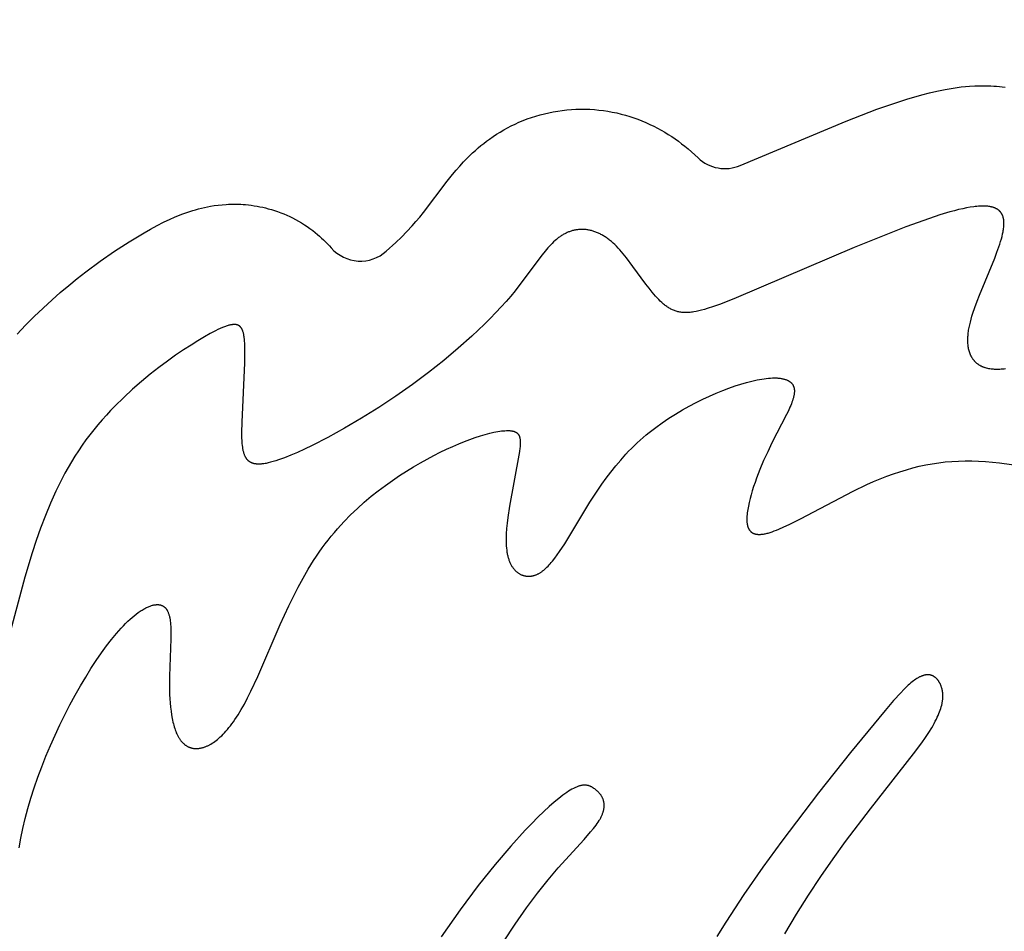
# Model space of a CAD drawing. Extents: x -394 to 394, y -394 to 394.
# Drawn here: x -245 to -236, y -234 to -226 of the extents above; entities that cross this region are included whole.
import ezdxf

# ---------------------------------------------------------------- set-up
doc = ezdxf.new("R2010")
doc.units = 0
doc.header["$MEASUREMENT"] = 0
doc.layers.add('DEFAULT', color=7, linetype='Continuous')

msp = doc.modelspace()

# ---------------------------------------------------------------- linework, layer by layer
at = {"layer": 'DEFAULT'}
for points in [[(-238.0906, -227.1752), (-237.1122, -226.7644), (-236.8281, -226.6564), (-236.6904, -226.6081), (-236.5516, -226.563), (-236.4134, -226.5224), (-236.3438, -226.5042), (-236.2737, -226.4878), (-236.1991, -226.4726), (-236.1241, -226.4599), (-236.0864, -226.4546), (-236.0486, -226.45), (-236.0107, -226.4461), (-235.9728, -226.443), (-235.9235, -226.44), (-235.8742, -226.4385), (-235.8249, -226.4385), (-235.7757, -226.44), (-235.7493, -226.4414), (-235.723, -226.4433), (-235.6967, -226.4457), (-235.6705, -226.4486), (-235.6443, -226.452)], [(-241.3622, -227.9683), (-241.2738, -227.8869), (-241.2223, -227.8373), (-241.1721, -227.7864), (-241.1232, -227.7343), (-241.0875, -227.6942), (-241.0526, -227.6533), (-241.0187, -227.6117), (-240.8003, -227.3212), (-240.7506, -227.259), (-240.7173, -227.2193), (-240.6832, -227.1804), (-240.6481, -227.1423), (-240.612, -227.1052), (-240.588, -227.0816), (-240.5635, -227.0586), (-240.5385, -227.036), (-240.5131, -227.0139), (-240.4872, -226.9924), (-240.4609, -226.9714), (-240.4341, -226.951), (-240.4069, -226.9311), (-240.3748, -226.9088), (-240.3421, -226.8873), (-240.3089, -226.8667), (-240.2752, -226.8469), (-240.241, -226.828), (-240.2062, -226.81), (-240.1711, -226.7929), (-240.1355, -226.7767), (-240.0973, -226.7607), (-240.0588, -226.7457), (-240.0198, -226.7318), (-239.9805, -226.7191), (-239.9408, -226.7074), (-239.9008, -226.6969), (-239.8605, -226.6876), (-239.8199, -226.6794), (-239.778, -226.6721), (-239.7359, -226.6661), (-239.6936, -226.6613), (-239.6512, -226.6578), (-239.6087, -226.6555), (-239.5661, -226.6545), (-239.5236, -226.6548), (-239.4811, -226.6562), (-239.4392, -226.6589), (-239.3975, -226.6629), (-239.3559, -226.668), (-239.3145, -226.6743), (-239.2733, -226.6818), (-239.2323, -226.6904), (-239.1915, -226.7002), (-239.1511, -226.7112), (-239.1127, -226.7227), (-239.0746, -226.7353), (-239.0368, -226.7489), (-238.9995, -226.7635), (-238.9625, -226.779), (-238.926, -226.7955), (-238.8899, -226.813), (-238.8542, -226.8314), (-238.8211, -226.8495), (-238.7885, -226.8684), (-238.7563, -226.8881), (-238.7246, -226.9086), (-238.6933, -226.9297), (-238.6626, -226.9516), (-238.6324, -226.9742), (-238.6026, -226.9974), (-238.5712, -227.0232), (-238.5404, -227.0497), (-238.5101, -227.0768), (-238.4805, -227.1047)], [(-235.6398, -229.0553), (-235.6534, -229.057), (-235.6667, -229.0584), (-235.6798, -229.0596), (-235.6926, -229.0604), (-235.7051, -229.0609), (-235.7173, -229.061), (-235.7292, -229.0609), (-235.7409, -229.0606), (-235.7522, -229.0599), (-235.7633, -229.0589), (-235.7742, -229.0576), (-235.7847, -229.0561), (-235.795, -229.0542), (-235.805, -229.0521), (-235.8147, -229.0497), (-235.8241, -229.0471), (-235.8288, -229.0456), (-235.8333, -229.0441), (-235.8378, -229.0425), (-235.8422, -229.0409), (-235.8466, -229.0392), (-235.8509, -229.0374), (-235.8551, -229.0356), (-235.8592, -229.0337), (-235.8633, -229.0317), (-235.8673, -229.0297), (-235.8713, -229.0276), (-235.8751, -229.0254), (-235.879, -229.0232), (-235.8827, -229.0209), (-235.8864, -229.0186), (-235.89, -229.0162), (-235.8935, -229.0137), (-235.897, -229.0112), (-235.9004, -229.0086), (-235.9038, -229.0059), (-235.9071, -229.0032), (-235.9103, -229.0004), (-235.9134, -228.9975), (-235.9165, -228.9946), (-235.9195, -228.9917), (-235.9225, -228.9886), (-235.9254, -228.9856), (-235.9282, -228.9824), (-235.9309, -228.9792), (-235.9336, -228.9759), (-235.9362, -228.9726), (-235.9388, -228.9693), (-235.9413, -228.9658), (-235.9437, -228.9623), (-235.9461, -228.9588), (-235.9484, -228.9552), (-235.9506, -228.9515), (-235.9528, -228.9478), (-235.9549, -228.944), (-235.9569, -228.9402), (-235.9589, -228.9363), (-235.9608, -228.9324), (-235.9627, -228.9284), (-235.9644, -228.9244), (-235.9662, -228.9203), (-235.9678, -228.9161), (-235.9709, -228.9076), (-235.9738, -228.899), (-235.9764, -228.8901), (-235.9787, -228.881), (-235.9808, -228.8718), (-235.9827, -228.8623), (-235.9843, -228.8526), (-235.9856, -228.8428), (-235.9867, -228.8327), (-235.9876, -228.8225), (-235.9882, -228.8121), (-235.9886, -228.8015), (-235.9887, -228.7907), (-235.9885, -228.7797), (-235.9881, -228.7686), (-235.9875, -228.7573), (-235.9867, -228.7458), (-235.9855, -228.7342), (-235.9842, -228.7224), (-235.9826, -228.7104), (-235.9807, -228.6983), (-235.9764, -228.6736), (-235.9711, -228.6483), (-235.9649, -228.6225), (-235.958, -228.5962), (-235.9504, -228.5695), (-235.942, -228.5423), (-235.9235, -228.4869), (-235.903, -228.4304), (-235.8809, -228.3731), (-235.7404, -228.0316), (-235.7199, -227.9782), (-235.7014, -227.9268), (-235.6931, -227.9019), (-235.6854, -227.8776), (-235.6785, -227.854), (-235.6724, -227.831), (-235.6671, -227.8088), (-235.6627, -227.7874), (-235.6608, -227.7769), (-235.6592, -227.7667), (-235.6578, -227.7566), (-235.6567, -227.7468), (-235.6559, -227.7372), (-235.6552, -227.7277), (-235.6549, -227.7185), (-235.6548, -227.7095), (-235.655, -227.7008), (-235.6555, -227.6922), (-235.6559, -227.688), (-235.6563, -227.6838), (-235.6568, -227.6798), (-235.6573, -227.6757), (-235.658, -227.6718), (-235.6587, -227.6678), (-235.6595, -227.664), (-235.6604, -227.6602), (-235.6613, -227.6564), (-235.6623, -227.6528), (-235.6634, -227.6491), (-235.6646, -227.6456), (-235.6659, -227.6421), (-235.6672, -227.6386), (-235.6686, -227.6352), (-235.6701, -227.6319), (-235.6717, -227.6287), (-235.6734, -227.6255), (-235.6751, -227.6223), (-235.6769, -227.6193), (-235.6789, -227.6162), (-235.6809, -227.6133), (-235.683, -227.6104), (-235.6851, -227.6076), (-235.6874, -227.6048), (-235.6897, -227.6021), (-235.6922, -227.5995), (-235.6947, -227.5969), (-235.6973, -227.5944), (-235.7001, -227.592), (-235.7029, -227.5896), (-235.7057, -227.5873), (-235.7087, -227.5851), (-235.7118, -227.5829), (-235.715, -227.5808), (-235.7183, -227.5788), (-235.7216, -227.5768), (-235.7251, -227.5749), (-235.7286, -227.5731), (-235.7323, -227.5713), (-235.7361, -227.5696), (-235.7399, -227.568), (-235.7439, -227.5665), (-235.7479, -227.565), (-235.7521, -227.5636), (-235.7563, -227.5622), (-235.7607, -227.561), (-235.7651, -227.5598), (-235.7697, -227.5586), (-235.7744, -227.5576), (-235.7791, -227.5566), (-235.784, -227.5557), (-235.789, -227.5549), (-235.7941, -227.5541), (-235.8046, -227.5528), (-235.8155, -227.5519), (-235.8269, -227.5512), (-235.8387, -227.5508), (-235.851, -227.5507), (-235.8637, -227.551), (-235.8769, -227.5515), (-235.8906, -227.5524), (-235.9047, -227.5536), (-235.9193, -227.5551), (-235.9344, -227.5569), (-235.966, -227.5616), (-235.9997, -227.5676), (-236.0354, -227.5749), (-236.0731, -227.5836), (-236.113, -227.5937), (-236.1551, -227.6053), (-236.2456, -227.6326), (-236.3439, -227.6651), (-236.5597, -227.7432), (-237.0389, -227.9351), (-238.1277, -228.4001), (-238.2735, -228.4573), (-238.3373, -228.4801), (-238.3956, -228.499), (-238.4229, -228.5069), (-238.449, -228.5139), (-238.474, -228.5199), (-238.4979, -228.5249), (-238.5208, -228.5289), (-238.5319, -228.5306), (-238.5428, -228.5319), (-238.5534, -228.5331), (-238.5639, -228.534), (-238.5741, -228.5346), (-238.5841, -228.535), (-238.594, -228.5351), (-238.6036, -228.535), (-238.6131, -228.5347), (-238.6224, -228.534), (-238.6316, -228.5332), (-238.6406, -228.5321), (-238.6494, -228.5307), (-238.6582, -228.5291), (-238.6667, -228.5272), (-238.6752, -228.5251), (-238.6836, -228.5227), (-238.6918, -228.5201), (-238.6999, -228.5172), (-238.708, -228.5141), (-238.716, -228.5107), (-238.7238, -228.507), (-238.7317, -228.5031), (-238.7394, -228.499), (-238.7471, -228.4946), (-238.7548, -228.4899), (-238.7624, -228.485), (-238.7699, -228.4798), (-238.7775, -228.4744), (-238.785, -228.4687), (-238.7925, -228.4628), (-238.8, -228.4566), (-238.8075, -228.4501), (-238.815, -228.4435), (-238.83, -228.4295), (-238.8449, -228.4146), (-238.8598, -228.399), (-238.8747, -228.3826), (-238.8895, -228.3655), (-238.9044, -228.3479), (-238.934, -228.3109), (-238.9636, -228.2723), (-239.0827, -228.1094), (-239.143, -228.0296), (-239.1735, -227.9918), (-239.1888, -227.9737), (-239.2042, -227.9561), (-239.2197, -227.9391), (-239.2352, -227.9228), (-239.2508, -227.9072), (-239.2665, -227.8924), (-239.2822, -227.8785), (-239.2981, -227.8654), (-239.306, -227.8591), (-239.314, -227.8531), (-239.322, -227.8473), (-239.33, -227.8417), (-239.338, -227.8363), (-239.346, -227.8311), (-239.354, -227.8262), (-239.3621, -227.8214), (-239.3701, -227.8168), (-239.3781, -227.8125), (-239.3862, -227.8083), (-239.3943, -227.8043), (-239.4023, -227.8006), (-239.4104, -227.797), (-239.4184, -227.7937), (-239.4265, -227.7905), (-239.4346, -227.7876), (-239.4426, -227.7848), (-239.4507, -227.7822), (-239.4587, -227.7799), (-239.4667, -227.7777), (-239.4748, -227.7757), (-239.4828, -227.7739), (-239.4908, -227.7724), (-239.4988, -227.771), (-239.5068, -227.7698), (-239.5148, -227.7687), (-239.5227, -227.7679), (-239.5307, -227.7673), (-239.5386, -227.7669), (-239.5465, -227.7666), (-239.5544, -227.7665), (-239.5622, -227.7666), (-239.5701, -227.767), (-239.5779, -227.7674), (-239.5857, -227.7681), (-239.5935, -227.769), (-239.6012, -227.77), (-239.6089, -227.7712), (-239.6166, -227.7726), (-239.6243, -227.7742), (-239.6319, -227.776), (-239.6395, -227.7779), (-239.6471, -227.7801), (-239.6546, -227.7824), (-239.6621, -227.7848), (-239.6695, -227.7875), (-239.677, -227.7903), (-239.6843, -227.7933), (-239.6917, -227.7965), (-239.699, -227.7999), (-239.7062, -227.8034), (-239.7134, -227.8071), (-239.7206, -227.8109), (-239.7277, -227.815), (-239.7348, -227.8192), (-239.7418, -227.8236), (-239.7488, -227.8281), (-239.7557, -227.8328), (-239.7625, -227.8377), (-239.7694, -227.8427), (-239.7761, -227.8479), (-239.7828, -227.8533), (-239.7895, -227.8588), (-239.8027, -227.8704), (-239.8159, -227.8825), (-239.8289, -227.8953), (-239.8418, -227.9087), (-239.8548, -227.9227), (-239.8677, -227.9373), (-239.8936, -227.9681), (-239.9199, -228.0011), (-240.0985, -228.2403), (-240.1717, -228.3335), (-240.212, -228.3822), (-240.255, -228.4322), (-240.3009, -228.4834), (-240.3497, -228.5357), (-240.4013, -228.5889), (-240.4555, -228.6429), (-240.5715, -228.7528), (-240.6968, -228.8645), (-240.8304, -228.9768), (-240.9715, -229.0888), (-241.1192, -229.1994), (-241.2726, -229.3076), (-241.4304, -229.4123), (-241.5899, -229.512), (-241.7479, -229.605), (-241.9013, -229.6897), (-242.0471, -229.7645), (-242.1161, -229.7977), (-242.182, -229.8277), (-242.2445, -229.8545), (-242.303, -229.8778), (-242.3307, -229.8881), (-242.3573, -229.8974), (-242.3828, -229.9058), (-242.407, -229.9131), (-242.4299, -229.9194), (-242.4517, -229.9247), (-242.4621, -229.927), (-242.4722, -229.929), (-242.4821, -229.9308), (-242.4916, -229.9323), (-242.5009, -229.9336), (-242.5099, -229.9346), (-242.5186, -229.9354), (-242.527, -229.9359), (-242.5352, -229.9362), (-242.5431, -229.9362), (-242.5508, -229.936), (-242.5582, -229.9356), (-242.5618, -229.9352), (-242.5653, -229.9349), (-242.5688, -229.9344), (-242.5722, -229.9339), (-242.5756, -229.9334), (-242.5789, -229.9327), (-242.5821, -229.9321), (-242.5853, -229.9313), (-242.5885, -229.9305), (-242.5915, -229.9297), (-242.5945, -229.9287), (-242.5975, -229.9278), (-242.6004, -229.9267), (-242.6032, -229.9256), (-242.606, -229.9245), (-242.6087, -229.9232), (-242.6114, -229.922), (-242.614, -229.9206), (-242.6166, -229.9192), (-242.6191, -229.9178), (-242.6216, -229.9163), (-242.624, -229.9147), (-242.6264, -229.9131), (-242.6287, -229.9114), (-242.631, -229.9096), (-242.6332, -229.9078), (-242.6353, -229.906), (-242.6374, -229.904), (-242.6395, -229.9021), (-242.6415, -229.9), (-242.6435, -229.8979), (-242.6454, -229.8958), (-242.6473, -229.8936), (-242.6491, -229.8913), (-242.6509, -229.889), (-242.6527, -229.8866), (-242.6544, -229.8842), (-242.656, -229.8817), (-242.6576, -229.8791), (-242.6592, -229.8765), (-242.6607, -229.8739), (-242.6622, -229.8711), (-242.6637, -229.8684), (-242.6651, -229.8655), (-242.6664, -229.8626), (-242.6678, -229.8597), (-242.6703, -229.8536), (-242.6727, -229.8473), (-242.6749, -229.8408), (-242.677, -229.8341), (-242.679, -229.8272), (-242.6808, -229.82), (-242.6825, -229.8126), (-242.6841, -229.805), (-242.6855, -229.7972), (-242.6868, -229.7892), (-242.688, -229.7809), (-242.6901, -229.7638), (-242.6918, -229.7457), (-242.6931, -229.7269), (-242.6947, -229.6867), (-242.6951, -229.6432), (-242.6936, -229.547), (-242.669, -229), (-242.6675, -228.9031), (-242.6681, -228.8591), (-242.6696, -228.8189), (-242.6708, -228.8002), (-242.6722, -228.7826), (-242.6741, -228.7661), (-242.6751, -228.7582), (-242.6763, -228.7505), (-242.6776, -228.7432), (-242.6789, -228.736), (-242.6804, -228.7292), (-242.682, -228.7226), (-242.6838, -228.7163), (-242.6856, -228.7103), (-242.6866, -228.7073), (-242.6876, -228.7045), (-242.6887, -228.7017), (-242.6898, -228.699), (-242.6909, -228.6963), (-242.692, -228.6937), (-242.6932, -228.6912), (-242.6945, -228.6887), (-242.6957, -228.6863), (-242.697, -228.684), (-242.6984, -228.6817), (-242.6998, -228.6796), (-242.7012, -228.6774), (-242.7026, -228.6754), (-242.7041, -228.6734), (-242.7057, -228.6715), (-242.7073, -228.6696), (-242.7089, -228.6678), (-242.7106, -228.6661), (-242.7123, -228.6645), (-242.7141, -228.6629), (-242.7159, -228.6614), (-242.7168, -228.6606), (-242.7177, -228.6599), (-242.7187, -228.6592), (-242.7196, -228.6586), (-242.7206, -228.6579), (-242.7216, -228.6573), (-242.7225, -228.6566), (-242.7235, -228.656), (-242.7246, -228.6554), (-242.7256, -228.6548), (-242.7266, -228.6543), (-242.7277, -228.6537), (-242.7287, -228.6532), (-242.7298, -228.6527), (-242.732, -228.6518), (-242.7342, -228.6509), (-242.7365, -228.65), (-242.7389, -228.6493), (-242.7413, -228.6486), (-242.7437, -228.648), (-242.7462, -228.6474), (-242.7487, -228.647), (-242.7513, -228.6465), (-242.754, -228.6462), (-242.7567, -228.6459), (-242.7595, -228.6457), (-242.7623, -228.6456), (-242.7652, -228.6455), (-242.7681, -228.6456), (-242.7711, -228.6456), (-242.7742, -228.6458), (-242.7773, -228.646), (-242.7805, -228.6463), (-242.7837, -228.6467), (-242.787, -228.6471), (-242.7903, -228.6476), (-242.7938, -228.6482), (-242.8008, -228.6495), (-242.8081, -228.6512), (-242.8156, -228.6531), (-242.8234, -228.6553), (-242.8315, -228.6578), (-242.8398, -228.6606), (-242.8484, -228.6637), (-242.8573, -228.667), (-242.876, -228.6746), (-242.8958, -228.6834), (-242.9169, -228.6933), (-242.9392, -228.7044), (-242.9877, -228.7301), (-243.0416, -228.7605), (-243.1012, -228.7957), (-243.1658, -228.8357), (-243.2348, -228.8803), (-243.3076, -228.9296), (-243.3835, -228.9834), (-243.4619, -229.0418), (-243.5421, -229.1046), (-243.6235, -229.1719), (-243.7055, -229.2435), (-243.7873, -229.3194), (-243.8683, -229.3997), (-243.9083, -229.4413), (-243.9479, -229.4841), (-243.9869, -229.5279), (-244.0254, -229.5727), (-244.0632, -229.6185), (-244.1002, -229.6654), (-244.1364, -229.7132), (-244.1716, -229.7621), (-244.2059, -229.812), (-244.239, -229.8629), (-244.271, -229.9147), (-244.3019, -229.9675), (-244.3316, -230.0211), (-244.3603, -230.0754), (-244.3879, -230.1304), (-244.4146, -230.186), (-244.465, -230.2986), (-244.5117, -230.4125), (-244.555, -230.5271), (-244.5953, -230.6418), (-244.6326, -230.7559), (-244.6998, -230.9798), (-244.8594, -231.5696)], [(-244.7715, -228.7356), (-244.6941, -228.6529), (-244.6146, -228.5722), (-244.5331, -228.4936), (-244.4498, -228.4169), (-244.3735, -228.3497), (-244.2959, -228.2841), (-244.217, -228.2201), (-244.1368, -228.1576), (-244.0066, -228.0612), (-243.8734, -227.969), (-243.7373, -227.8811), (-243.5984, -227.7977), (-243.5393, -227.7642), (-243.4796, -227.7318), (-243.4191, -227.7008), (-243.3578, -227.6715), (-243.3197, -227.6546), (-243.2812, -227.6385), (-243.2423, -227.6234), (-243.2031, -227.6092), (-243.1766, -227.6003), (-243.15, -227.5919), (-243.1232, -227.5841), (-243.0963, -227.5767), (-243.0692, -227.5699), (-243.042, -227.5636), (-243.0147, -227.5579), (-242.9872, -227.5528), (-242.9509, -227.5469), (-242.9144, -227.5421), (-242.8778, -227.5383), (-242.841, -227.5356), (-242.8186, -227.5345), (-242.7962, -227.5337), (-242.7738, -227.5334), (-242.7514, -227.5334), (-242.7289, -227.5339), (-242.7065, -227.5347), (-242.6841, -227.536), (-242.6618, -227.5377), (-242.6352, -227.5403), (-242.6087, -227.5435), (-242.5822, -227.5473), (-242.5559, -227.5516), (-242.5296, -227.5566), (-242.5035, -227.5621), (-242.4774, -227.5682), (-242.4516, -227.5749), (-242.4226, -227.5831), (-242.3938, -227.5921), (-242.3652, -227.6017), (-242.3369, -227.6121), (-242.3089, -227.6232), (-242.2812, -227.6351), (-242.2538, -227.6476), (-242.2267, -227.6608), (-242.199, -227.6753), (-242.1717, -227.6904), (-242.1448, -227.7063), (-242.1183, -227.7229), (-242.0923, -227.7402), (-242.0668, -227.7582), (-242.0417, -227.7769), (-242.0172, -227.7962), (-241.9975, -227.8124), (-241.9781, -227.8291), (-241.9591, -227.8462), (-241.9405, -227.8637), (-241.9223, -227.8816), (-241.9044, -227.8999), (-241.887, -227.9186), (-241.8699, -227.9376)], [(-244.7533, -233.483), (-244.737, -233.3949), (-244.7182, -233.3049), (-244.6968, -233.213), (-244.6726, -233.1195), (-244.6453, -233.0245), (-244.6147, -232.9282), (-244.5811, -232.831), (-244.5448, -232.7334), (-244.5059, -232.6358), (-244.4648, -232.5385), (-244.4218, -232.4421), (-244.3772, -232.3469), (-244.3312, -232.2534), (-244.284, -232.1619), (-244.236, -232.073), (-244.1875, -231.987), (-244.1387, -231.9043), (-244.0899, -231.8254), (-244.0414, -231.7508), (-243.9934, -231.6807), (-243.9463, -231.6158), (-243.9002, -231.5562), (-243.8554, -231.502), (-243.8334, -231.4768), (-243.8118, -231.453), (-243.7905, -231.4306), (-243.7697, -231.4093), (-243.7491, -231.3894), (-243.729, -231.3708), (-243.7093, -231.3533), (-243.69, -231.3372), (-243.6711, -231.3223), (-243.6527, -231.3085), (-243.6347, -231.2961), (-243.6259, -231.2903), (-243.6172, -231.2848), (-243.6086, -231.2795), (-243.6001, -231.2746), (-243.5918, -231.27), (-243.5836, -231.2657), (-243.5755, -231.2617), (-243.5675, -231.2579), (-243.5597, -231.2545), (-243.552, -231.2513), (-243.5444, -231.2484), (-243.537, -231.2458), (-243.5296, -231.2435), (-243.5225, -231.2415), (-243.5155, -231.2397), (-243.5086, -231.2383), (-243.5052, -231.2376), (-243.5018, -231.2371), (-243.4985, -231.2366), (-243.4952, -231.2361), (-243.492, -231.2358), (-243.4887, -231.2355), (-243.4856, -231.2353), (-243.4824, -231.2351), (-243.4793, -231.235), (-243.4763, -231.235), (-243.4732, -231.2351), (-243.4702, -231.2352), (-243.4673, -231.2354), (-243.4644, -231.2356), (-243.4615, -231.2359), (-243.4587, -231.2363), (-243.4559, -231.2368), (-243.4531, -231.2373), (-243.4504, -231.2379), (-243.4477, -231.2385), (-243.4451, -231.2392), (-243.4425, -231.24), (-243.4399, -231.2408), (-243.4374, -231.2418), (-243.4349, -231.2427), (-243.4324, -231.2438), (-243.43, -231.2449), (-243.4277, -231.246), (-243.4253, -231.2473), (-243.4231, -231.2486), (-243.4208, -231.2499), (-243.4186, -231.2514), (-243.4165, -231.2528), (-243.4144, -231.2544), (-243.4123, -231.256), (-243.4102, -231.2577), (-243.4083, -231.2594), (-243.4063, -231.2612), (-243.4044, -231.2631), (-243.4025, -231.265), (-243.4007, -231.267), (-243.3989, -231.269), (-243.3972, -231.2712), (-243.3955, -231.2733), (-243.3938, -231.2755), (-243.3922, -231.2778), (-243.3906, -231.2802), (-243.3891, -231.2826), (-243.3876, -231.285), (-243.3861, -231.2875), (-243.3846, -231.2901), (-243.3832, -231.2927), (-243.3819, -231.2954), (-243.3806, -231.2981), (-243.378, -231.3037), (-243.3756, -231.3096), (-243.3733, -231.3156), (-243.3712, -231.3218), (-243.3692, -231.3282), (-243.3673, -231.3349), (-243.3655, -231.3417), (-243.3638, -231.3487), (-243.3623, -231.3559), (-243.3609, -231.3632), (-243.3596, -231.3707), (-243.3573, -231.3863), (-243.3554, -231.4025), (-243.3539, -231.4193), (-243.3527, -231.4367), (-243.3519, -231.4546), (-243.3513, -231.473), (-243.351, -231.5112), (-243.3517, -231.5511), (-243.3657, -231.897), (-243.3657, -231.9825), (-243.3634, -232.0653), (-243.3612, -232.1054), (-243.3583, -232.1444), (-243.3547, -232.1823), (-243.3503, -232.219), (-243.3452, -232.2543), (-243.3392, -232.2881), (-243.3359, -232.3044), (-243.3324, -232.3203), (-243.3287, -232.3358), (-243.3247, -232.3508), (-243.3205, -232.3654), (-243.3161, -232.3795), (-243.3115, -232.3931), (-243.3066, -232.4062), (-243.3015, -232.4188), (-243.2961, -232.4309), (-243.2905, -232.4425), (-243.2876, -232.4481), (-243.2847, -232.4536), (-243.2817, -232.4589), (-243.2786, -232.4641), (-243.2755, -232.4692), (-243.2724, -232.4741), (-243.2691, -232.479), (-243.2659, -232.4837), (-243.2625, -232.4882), (-243.2591, -232.4927), (-243.2557, -232.497), (-243.2522, -232.5011), (-243.2486, -232.5052), (-243.245, -232.5091), (-243.2414, -232.5129), (-243.2377, -232.5165), (-243.2339, -232.5201), (-243.2301, -232.5234), (-243.2262, -232.5267), (-243.2223, -232.5298), (-243.2184, -232.5328), (-243.2143, -232.5357), (-243.2103, -232.5384), (-243.2062, -232.541), (-243.202, -232.5435), (-243.1978, -232.5459), (-243.1935, -232.5481), (-243.1892, -232.5502), (-243.1849, -232.5521), (-243.1805, -232.5539), (-243.176, -232.5556), (-243.1715, -232.5572), (-243.167, -232.5586), (-243.1624, -232.5599), (-243.1577, -232.561), (-243.1531, -232.5621), (-243.1483, -232.5629), (-243.1436, -232.5637), (-243.1388, -232.5643), (-243.1339, -232.5648), (-243.129, -232.5652), (-243.1241, -232.5654), (-243.1191, -232.5655), (-243.1141, -232.5655), (-243.109, -232.5653), (-243.1039, -232.565), (-243.0987, -232.5646), (-243.0936, -232.564), (-243.0883, -232.5633), (-243.0831, -232.5624), (-243.0778, -232.5615), (-243.0724, -232.5604), (-243.067, -232.5591), (-243.0616, -232.5577), (-243.0561, -232.5562), (-243.0506, -232.5546), (-243.0451, -232.5528), (-243.0395, -232.5509), (-243.0339, -232.5489), (-243.0283, -232.5467), (-243.0226, -232.5443), (-243.0169, -232.5419), (-243.0111, -232.5393), (-243.0053, -232.5365), (-242.9995, -232.5336), (-242.9936, -232.5305), (-242.9877, -232.5273), (-242.9818, -232.5239), (-242.9698, -232.5167), (-242.9577, -232.5088), (-242.9455, -232.5002), (-242.9331, -232.491), (-242.9206, -232.4809), (-242.9079, -232.4702), (-242.8951, -232.4587), (-242.8822, -232.4464), (-242.8691, -232.4333), (-242.8559, -232.4194), (-242.8426, -232.4046), (-242.8291, -232.389), (-242.8155, -232.3724), (-242.8018, -232.355), (-242.788, -232.3366), (-242.774, -232.3173), (-242.7599, -232.2971), (-242.7313, -232.2535), (-242.7022, -232.2059), (-242.6727, -232.1539), (-242.6426, -232.0975), (-242.6121, -232.0365), (-242.5495, -231.9009), (-242.3412, -231.419), (-242.2619, -231.2465), (-242.2198, -231.1603), (-242.176, -231.0748), (-242.1303, -230.9904), (-242.0826, -230.9077), (-242.0329, -230.8272), (-242.0072, -230.7878), (-241.9809, -230.7493), (-241.9541, -230.7114), (-241.9267, -230.6744), (-241.8987, -230.6381), (-241.8703, -230.6026), (-241.8414, -230.5679), (-241.8121, -230.5339), (-241.7823, -230.5007), (-241.7522, -230.4681), (-241.6908, -230.4053), (-241.6283, -230.3453), (-241.5647, -230.2881), (-241.5004, -230.2336), (-241.4355, -230.1818), (-241.3702, -230.1327), (-241.3049, -230.0861), (-241.2397, -230.042), (-241.1748, -230.0003), (-241.1105, -229.961), (-241.0469, -229.9241), (-240.9844, -229.8894), (-240.9231, -229.857), (-240.8631, -229.8267), (-240.8046, -229.7987), (-240.7477, -229.7728), (-240.6926, -229.7491), (-240.6393, -229.7275), (-240.5881, -229.708), (-240.539, -229.6906), (-240.4921, -229.6754), (-240.4477, -229.6622), (-240.4058, -229.6511), (-240.3666, -229.642), (-240.348, -229.6383), (-240.3301, -229.635), (-240.313, -229.6322), (-240.2966, -229.63), (-240.281, -229.6283), (-240.2662, -229.627), (-240.2521, -229.6263), (-240.2454, -229.6261), (-240.2389, -229.626), (-240.2326, -229.6261), (-240.2265, -229.6263), (-240.2206, -229.6266), (-240.2149, -229.627), (-240.2094, -229.6276), (-240.2041, -229.6283), (-240.199, -229.6291), (-240.1941, -229.6301), (-240.1917, -229.6306), (-240.1893, -229.6312), (-240.187, -229.6318), (-240.1848, -229.6324), (-240.1826, -229.6331), (-240.1804, -229.6338), (-240.1783, -229.6345), (-240.1763, -229.6353), (-240.1742, -229.6361), (-240.1723, -229.6369), (-240.1703, -229.6378), (-240.1684, -229.6387), (-240.1666, -229.6396), (-240.1648, -229.6406), (-240.163, -229.6416), (-240.1613, -229.6426), (-240.1596, -229.6437), (-240.158, -229.6448), (-240.1564, -229.646), (-240.1549, -229.6472), (-240.1534, -229.6484), (-240.1519, -229.6497), (-240.1505, -229.651), (-240.1491, -229.6523), (-240.1477, -229.6537), (-240.1464, -229.6551), (-240.1451, -229.6565), (-240.1439, -229.658), (-240.1427, -229.6595), (-240.1416, -229.6611), (-240.1405, -229.6627), (-240.1394, -229.6643), (-240.1383, -229.666), (-240.1373, -229.6677), (-240.1364, -229.6694), (-240.1355, -229.6712), (-240.1346, -229.673), (-240.1337, -229.6749), (-240.1329, -229.6768), (-240.1321, -229.6787), (-240.1313, -229.6807), (-240.1306, -229.6827), (-240.13, -229.6847), (-240.1293, -229.6868), (-240.1287, -229.689), (-240.1281, -229.6911), (-240.1276, -229.6933), (-240.1271, -229.6956), (-240.1261, -229.7002), (-240.1253, -229.705), (-240.1247, -229.71), (-240.1241, -229.7151), (-240.1237, -229.7203), (-240.1234, -229.7258), (-240.1232, -229.7314), (-240.1231, -229.7372), (-240.1232, -229.7431), (-240.1233, -229.7492), (-240.1239, -229.762), (-240.125, -229.7754), (-240.1264, -229.7896), (-240.1303, -229.82), (-240.1355, -229.8534), (-240.2237, -230.3234), (-240.239, -230.4291), (-240.245, -230.4809), (-240.2497, -230.5313), (-240.2529, -230.58), (-240.2539, -230.6036), (-240.2544, -230.6267), (-240.2544, -230.6491), (-240.2539, -230.6708), (-240.2529, -230.6918), (-240.2513, -230.712), (-240.2492, -230.7314), (-240.2479, -230.7408), (-240.2465, -230.7499), (-240.2449, -230.7589), (-240.2432, -230.7677), (-240.2414, -230.7763), (-240.2394, -230.7846), (-240.2373, -230.7928), (-240.2351, -230.8008), (-240.2328, -230.8086), (-240.2304, -230.8162), (-240.2278, -230.8236), (-240.2252, -230.8308), (-240.2224, -230.8378), (-240.2195, -230.8446), (-240.2165, -230.8512), (-240.2134, -230.8576), (-240.2103, -230.8639), (-240.207, -230.8699), (-240.2036, -230.8758), (-240.2001, -230.8815), (-240.1966, -230.887), (-240.1929, -230.8923), (-240.1892, -230.8975), (-240.1854, -230.9024), (-240.1815, -230.9072), (-240.1775, -230.9118), (-240.1735, -230.9163), (-240.1694, -230.9205), (-240.1652, -230.9246), (-240.1609, -230.9285), (-240.1566, -230.9322), (-240.1522, -230.9358), (-240.1478, -230.9392), (-240.1433, -230.9424), (-240.1388, -230.9454), (-240.1342, -230.9483), (-240.1295, -230.951), (-240.1249, -230.9536), (-240.1201, -230.956), (-240.1154, -230.9582), (-240.1105, -230.9602), (-240.1057, -230.9621), (-240.1008, -230.9639), (-240.0959, -230.9654), (-240.091, -230.9669), (-240.086, -230.9681), (-240.081, -230.9692), (-240.076, -230.9702), (-240.071, -230.971), (-240.066, -230.9716), (-240.0609, -230.9721), (-240.0559, -230.9725), (-240.0508, -230.9727), (-240.0457, -230.9727), (-240.0407, -230.9726), (-240.0356, -230.9724), (-240.0305, -230.972), (-240.0255, -230.9715), (-240.0204, -230.9708), (-240.0153, -230.97), (-240.0103, -230.969), (-240.0053, -230.9679), (-240.0003, -230.9667), (-239.9953, -230.9653), (-239.9903, -230.9638), (-239.9854, -230.9622), (-239.9805, -230.9604), (-239.9755, -230.9584), (-239.9706, -230.9564), (-239.9657, -230.9542), (-239.9608, -230.9518), (-239.9559, -230.9493), (-239.951, -230.9467), (-239.9461, -230.9439), (-239.9412, -230.9409), (-239.9363, -230.9379), (-239.9314, -230.9346), (-239.9266, -230.9313), (-239.9217, -230.9278), (-239.9168, -230.9241), (-239.9119, -230.9203), (-239.9069, -230.9164), (-239.8971, -230.908), (-239.8872, -230.8991), (-239.8772, -230.8896), (-239.8672, -230.8794), (-239.8571, -230.8687), (-239.8469, -230.8574), (-239.8366, -230.8454), (-239.8262, -230.8328), (-239.8049, -230.8058), (-239.7831, -230.7763), (-239.7607, -230.7443), (-239.7134, -230.6725), (-239.4803, -230.2894), (-239.408, -230.1783), (-239.3692, -230.122), (-239.3287, -230.0656), (-239.2863, -230.0093), (-239.242, -229.9535), (-239.1956, -229.8984), (-239.1471, -229.8443), (-239.1221, -229.8178), (-239.0965, -229.7915), (-239.0703, -229.7657), (-239.0436, -229.7403), (-239.0163, -229.7154), (-238.9884, -229.6909), (-238.9601, -229.667), (-238.9312, -229.6435), (-238.8723, -229.5979), (-238.8119, -229.5543), (-238.7504, -229.5127), (-238.6881, -229.4731), (-238.6252, -229.4356), (-238.5621, -229.4002), (-238.4991, -229.3669), (-238.4364, -229.3358), (-238.3743, -229.3068), (-238.3132, -229.2801), (-238.2534, -229.2556), (-238.1951, -229.2335), (-238.1387, -229.2136), (-238.0844, -229.1961), (-238.0325, -229.181), (-237.9831, -229.1682), (-237.9594, -229.1628), (-237.9363, -229.1578), (-237.9139, -229.1535), (-237.8922, -229.1498), (-237.8712, -229.1466), (-237.8508, -229.144), (-237.8311, -229.142), (-237.8122, -229.1406), (-237.7939, -229.1397), (-237.7764, -229.1394), (-237.7596, -229.1397), (-237.7515, -229.14), (-237.7436, -229.1405), (-237.7359, -229.1411), (-237.7283, -229.1419), (-237.721, -229.1428), (-237.7138, -229.1438), (-237.7068, -229.145), (-237.7, -229.1463), (-237.6934, -229.1478), (-237.687, -229.1494), (-237.6808, -229.1511), (-237.6748, -229.153), (-237.669, -229.155), (-237.6634, -229.1572), (-237.658, -229.1594), (-237.6554, -229.1606), (-237.6528, -229.1619), (-237.6503, -229.1631), (-237.6478, -229.1644), (-237.6454, -229.1657), (-237.643, -229.1671), (-237.6407, -229.1685), (-237.6384, -229.1699), (-237.6362, -229.1714), (-237.634, -229.1729), (-237.6319, -229.1744), (-237.6298, -229.176), (-237.6278, -229.1776), (-237.6259, -229.1792), (-237.624, -229.1809), (-237.6221, -229.1826), (-237.6203, -229.1843), (-237.6185, -229.1861), (-237.6169, -229.1879), (-237.6152, -229.1897), (-237.6136, -229.1916), (-237.6121, -229.1935), (-237.6106, -229.1954), (-237.6092, -229.1974), (-237.6078, -229.1994), (-237.6065, -229.2014), (-237.6052, -229.2035), (-237.604, -229.2056), (-237.6028, -229.2077), (-237.6017, -229.2099), (-237.6007, -229.2121), (-237.5997, -229.2143), (-237.5987, -229.2166), (-237.5978, -229.2189), (-237.597, -229.2212), (-237.5962, -229.2236), (-237.5955, -229.226), (-237.5948, -229.2284), (-237.5942, -229.2309), (-237.5936, -229.2334), (-237.5931, -229.2359), (-237.5927, -229.2385), (-237.5923, -229.241), (-237.592, -229.2437), (-237.5917, -229.2463), (-237.5914, -229.249), (-237.5912, -229.2517), (-237.5911, -229.2545), (-237.591, -229.2573), (-237.591, -229.2601), (-237.5911, -229.2658), (-237.5913, -229.2716), (-237.5918, -229.2776), (-237.5925, -229.2836), (-237.5933, -229.2898), (-237.5943, -229.2961), (-237.5955, -229.3025), (-237.5969, -229.309), (-237.5984, -229.3156), (-237.6001, -229.3224), (-237.604, -229.3362), (-237.6084, -229.3503), (-237.6135, -229.3649), (-237.6191, -229.3799), (-237.6252, -229.3952), (-237.6318, -229.4109), (-237.6464, -229.4434), (-237.6625, -229.4771), (-237.7986, -229.7403), (-237.8378, -229.8212), (-237.8748, -229.903), (-237.9091, -229.9847), (-237.9402, -230.0652), (-237.9544, -230.1048), (-237.9676, -230.1437), (-237.9798, -230.1818), (-237.9908, -230.2191), (-238.0006, -230.2553), (-238.0092, -230.2904), (-238.0164, -230.3242), (-238.0222, -230.3566), (-238.0246, -230.3723), (-238.0266, -230.3875), (-238.0282, -230.4024), (-238.0294, -230.4168), (-238.0301, -230.4307), (-238.0304, -230.4442), (-238.0304, -230.4507), (-238.0302, -230.4572), (-238.0299, -230.4635), (-238.0295, -230.4696), (-238.029, -230.4757), (-238.0283, -230.4816), (-238.0275, -230.4874), (-238.0266, -230.493), (-238.0255, -230.4985), (-238.0243, -230.5038), (-238.0229, -230.509), (-238.0214, -230.5141), (-238.0206, -230.5166), (-238.0198, -230.519), (-238.0189, -230.5214), (-238.018, -230.5237), (-238.017, -230.5261), (-238.016, -230.5283), (-238.015, -230.5306), (-238.0139, -230.5328), (-238.0128, -230.5349), (-238.0117, -230.5371), (-238.0105, -230.5391), (-238.0092, -230.5412), (-238.008, -230.5432), (-238.0067, -230.5451), (-238.0053, -230.547), (-238.0039, -230.5489), (-238.0025, -230.5507), (-238.001, -230.5525), (-237.9995, -230.5543), (-237.9979, -230.556), (-237.9963, -230.5576), (-237.9947, -230.5592), (-237.993, -230.5608), (-237.9913, -230.5623), (-237.9895, -230.5638), (-237.9877, -230.5652), (-237.9858, -230.5666), (-237.9839, -230.568), (-237.9819, -230.5693), (-237.9799, -230.5705), (-237.9779, -230.5717), (-237.9758, -230.5729), (-237.9737, -230.574), (-237.9715, -230.575), (-237.9693, -230.5761), (-237.967, -230.577), (-237.9647, -230.578), (-237.9623, -230.5788), (-237.9599, -230.5796), (-237.9574, -230.5804), (-237.9549, -230.5811), (-237.9523, -230.5818), (-237.9497, -230.5824), (-237.9471, -230.583), (-237.9444, -230.5835), (-237.9416, -230.584), (-237.9388, -230.5844), (-237.9359, -230.5848), (-237.933, -230.5851), (-237.93, -230.5854), (-237.927, -230.5856), (-237.924, -230.5858), (-237.9177, -230.5859), (-237.9112, -230.5859), (-237.9045, -230.5856), (-237.8975, -230.5852), (-237.8904, -230.5845), (-237.883, -230.5835), (-237.8755, -230.5824), (-237.8677, -230.581), (-237.8596, -230.5794), (-237.8514, -230.5776), (-237.8429, -230.5755), (-237.8341, -230.5732), (-237.816, -230.5678), (-237.7969, -230.5615), (-237.7768, -230.5543), (-237.7559, -230.5462), (-237.7341, -230.5372), (-237.6881, -230.5169), (-237.6392, -230.4938), (-237.5334, -230.4406), (-237.0473, -230.1855), (-236.9214, -230.1255), (-236.8593, -230.098), (-236.7978, -230.0723), (-236.7368, -230.0484), (-236.6763, -230.0263), (-236.6161, -230.0061), (-236.5562, -229.9877), (-236.4964, -229.9712), (-236.4368, -229.9565), (-236.3771, -229.9437), (-236.3174, -229.9328), (-236.2575, -229.9237), (-236.1973, -229.9165), (-236.1368, -229.9113), (-236.0758, -229.9079), (-236.0143, -229.9064), (-235.9522, -229.9068), (-235.8894, -229.9092), (-235.8257, -229.9132), (-235.7611, -229.9188), (-235.6953, -229.9258), (-234.9405, -230.0297)], [(-237.6795, -234.2771), (-237.5716, -234.0967), (-237.4608, -233.9207), (-237.3478, -233.7496), (-237.2333, -233.5839), (-237.118, -233.424), (-236.8891, -233.1236), (-236.4894, -232.6158), (-236.4125, -232.5114), (-236.3788, -232.4629), (-236.3486, -232.4171), (-236.322, -232.3738), (-236.3101, -232.3532), (-236.299, -232.3332), (-236.2887, -232.3138), (-236.2792, -232.295), (-236.2706, -232.2767), (-236.2627, -232.2591), (-236.2555, -232.242), (-236.2491, -232.2255), (-236.2433, -232.2095), (-236.2383, -232.194), (-236.2339, -232.179), (-236.2301, -232.1645), (-236.2269, -232.1505), (-236.2242, -232.1369), (-236.2231, -232.1303), (-236.2222, -232.1239), (-236.2213, -232.1175), (-236.2206, -232.1112), (-236.2201, -232.105), (-236.2196, -232.099), (-236.2193, -232.093), (-236.2191, -232.0872), (-236.219, -232.0814), (-236.219, -232.0758), (-236.2191, -232.0702), (-236.2193, -232.0648), (-236.2197, -232.0594), (-236.2201, -232.0541), (-236.2206, -232.0489), (-236.2213, -232.0438), (-236.222, -232.0388), (-236.2228, -232.0339), (-236.2237, -232.0291), (-236.2247, -232.0243), (-236.2257, -232.0196), (-236.2269, -232.015), (-236.2281, -232.0105), (-236.2294, -232.0061), (-236.2307, -232.0017), (-236.2321, -231.9974), (-236.2336, -231.9931), (-236.2352, -231.989), (-236.2384, -231.9809), (-236.2419, -231.973), (-236.2455, -231.9654), (-236.2493, -231.958), (-236.2513, -231.9544), (-236.2533, -231.9509), (-236.2554, -231.9475), (-236.2575, -231.9441), (-236.2597, -231.9408), (-236.2619, -231.9376), (-236.2642, -231.9344), (-236.2665, -231.9313), (-236.2689, -231.9283), (-236.2713, -231.9254), (-236.2737, -231.9226), (-236.2762, -231.9199), (-236.2788, -231.9172), (-236.2814, -231.9146), (-236.2841, -231.9121), (-236.2868, -231.9097), (-236.2895, -231.9074), (-236.2923, -231.9052), (-236.2952, -231.9031), (-236.2981, -231.9011), (-236.301, -231.8992), (-236.3041, -231.8974), (-236.3071, -231.8957), (-236.3102, -231.894), (-236.3134, -231.8925), (-236.3166, -231.8911), (-236.3199, -231.8898), (-236.3232, -231.8887), (-236.3266, -231.8876), (-236.33, -231.8866), (-236.3335, -231.8858), (-236.337, -231.885), (-236.3406, -231.8844), (-236.3443, -231.8839), (-236.3479, -231.8836), (-236.3517, -231.8833), (-236.3555, -231.8832), (-236.3594, -231.8832), (-236.3633, -231.8833), (-236.3673, -231.8835), (-236.3713, -231.8839), (-236.3754, -231.8844), (-236.3795, -231.8851), (-236.3837, -231.8859), (-236.388, -231.8868), (-236.3923, -231.8878), (-236.3966, -231.889), (-236.4011, -231.8904), (-236.4056, -231.8918), (-236.4101, -231.8934), (-236.4147, -231.8952), (-236.4194, -231.8971), (-236.4241, -231.8992), (-236.4288, -231.9014), (-236.4337, -231.9038), (-236.4386, -231.9063), (-236.4435, -231.909), (-236.4485, -231.9118), (-236.4536, -231.9148), (-236.4587, -231.9179), (-236.4692, -231.9247), (-236.4799, -231.9322), (-236.4909, -231.9403), (-236.5023, -231.9492), (-236.514, -231.9588), (-236.5261, -231.9692), (-236.5386, -231.9805), (-236.5516, -231.9925), (-236.579, -232.0193), (-236.6085, -232.0497), (-236.6749, -232.1223), (-236.7526, -232.2123), (-237.0726, -232.6031), (-237.369, -232.9755), (-237.708, -233.4206), (-237.8834, -233.6628), (-238.0572, -233.9142), (-238.2253, -234.1715), (-238.306, -234.3016)], [(-240.2797, -234.3508), (-240.172, -234.1893), (-240.0666, -234.0391), (-239.9642, -233.9016), (-239.8656, -233.7782), (-239.7722, -233.668), (-239.5345, -233.4048), (-239.4735, -233.3356), (-239.4472, -233.3038), (-239.4351, -233.2885), (-239.4238, -233.2736), (-239.4133, -233.2591), (-239.4035, -233.2449), (-239.3946, -233.2311), (-239.3904, -233.2244), (-239.3865, -233.2176), (-239.3828, -233.211), (-239.3793, -233.2045), (-239.3759, -233.198), (-239.3728, -233.1916), (-239.3699, -233.1852), (-239.3672, -233.179), (-239.3647, -233.1728), (-239.3624, -233.1667), (-239.3602, -233.1607), (-239.3583, -233.1547), (-239.3565, -233.1488), (-239.3549, -233.143), (-239.3535, -233.1373), (-239.3523, -233.1316), (-239.3512, -233.126), (-239.3503, -233.1205), (-239.3496, -233.115), (-239.349, -233.1096), (-239.3486, -233.1043), (-239.3483, -233.0991), (-239.3482, -233.0939), (-239.3482, -233.0888), (-239.3484, -233.0837), (-239.3487, -233.0788), (-239.3492, -233.0739), (-239.3498, -233.069), (-239.3505, -233.0643), (-239.3514, -233.0596), (-239.3524, -233.055), (-239.3535, -233.0504), (-239.3547, -233.0459), (-239.356, -233.0415), (-239.3575, -233.0372), (-239.3591, -233.0329), (-239.3607, -233.0286), (-239.3625, -233.0245), (-239.3644, -233.0204), (-239.3664, -233.0164), (-239.3685, -233.0124), (-239.3706, -233.0085), (-239.3729, -233.0047), (-239.3752, -233.0009), (-239.3777, -232.9972), (-239.3802, -232.9936), (-239.3828, -232.99), (-239.3854, -232.9865), (-239.3882, -232.9831), (-239.391, -232.9797), (-239.3938, -232.9764), (-239.3967, -232.9731), (-239.3997, -232.9699), (-239.4028, -232.9668), (-239.4058, -232.9637), (-239.409, -232.9607), (-239.4154, -232.9549), (-239.422, -232.9493), (-239.4287, -232.9439), (-239.4355, -232.9388), (-239.4424, -232.9339), (-239.4493, -232.9293), (-239.4529, -232.9271), (-239.4564, -232.9249), (-239.46, -232.9229), (-239.4636, -232.9209), (-239.4672, -232.919), (-239.4709, -232.9171), (-239.4746, -232.9154), (-239.4784, -232.9138), (-239.4822, -232.9123), (-239.4861, -232.9109), (-239.49, -232.9096), (-239.494, -232.9084), (-239.4981, -232.9074), (-239.5022, -232.9064), (-239.5065, -232.9057), (-239.5107, -232.905), (-239.5151, -232.9045), (-239.5196, -232.9041), (-239.5241, -232.9039), (-239.5288, -232.9038), (-239.5335, -232.9039), (-239.5383, -232.9042), (-239.5433, -232.9046), (-239.5483, -232.9052), (-239.5535, -232.906), (-239.5587, -232.907), (-239.5641, -232.9081), (-239.5696, -232.9095), (-239.5753, -232.911), (-239.581, -232.9128), (-239.5869, -232.9147), (-239.593, -232.9169), (-239.5992, -232.9193), (-239.6055, -232.9218), (-239.612, -232.9247), (-239.6186, -232.9277), (-239.6254, -232.931), (-239.6323, -232.9345), (-239.6467, -232.9423), (-239.6617, -232.9511), (-239.6775, -232.9609), (-239.694, -232.9718), (-239.7112, -232.9838), (-239.7293, -232.997), (-239.7482, -233.0113), (-239.7679, -233.0269), (-239.8101, -233.062), (-239.8561, -233.1024), (-239.906, -233.1484), (-239.9599, -233.2001), (-240.0174, -233.2577), (-240.0786, -233.3213), (-240.2111, -233.4666), (-240.3562, -233.6369), (-240.5128, -233.833), (-240.6798, -234.0556), (-240.8559, -234.3055)]]:
    msp.add_lwpolyline(points, dxfattribs=at)
for centre, radius, start, end in [((-244.9039, -244.9039), 26.0843, 45, 86.20736), ((-238.2326, -226.8469), 0.3576, 226.11453, 293.394), ((-241.6009, -227.702), 0.3576, 221.21101, 311.87208)]:
    msp.add_arc(centre, radius, start, end, dxfattribs=at)

doc.saveas('drawing.dxf')
